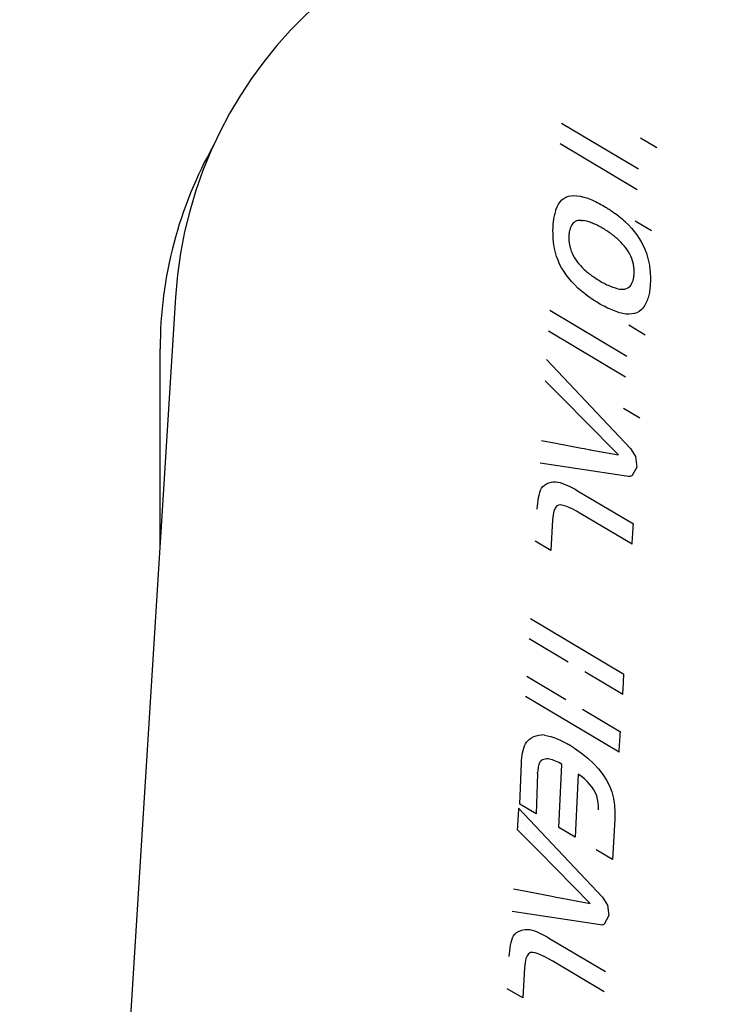
# Model space of a CAD drawing. Extents: x 759 to 2224, y 131 to 1366.
# Drawn here: x 1068 to 1113, y 598 to 661 of the extents above; entities that cross this region are included whole.
import ezdxf

# ---------------------------------------------------------------- set-up
doc = ezdxf.new("R2010")
doc.units = 0
doc.layers.get('0').update_dxf_attribs({"linetype": 'CONTINUOUS'})
doc.layers.add('PV-12C6', color=7, linetype='CONTINUOUS')

# ---------------------------------------------------------------- blocks, each defined once
blk = doc.blocks.new('A$Cf60ee67a')
at = {"layer": 'PV-12C6'}
for p, q in [((343.358, 390.682), (348.248, 387.78)), ((348.372, 389.751), (349.404, 389.133)), ((348.165, 386.449), (343.275, 389.351)), ((343.381, 385.805), (343.507, 385.905)), ((343.507, 385.905), (343.647, 385.981)), ((343.647, 385.981), (343.801, 386.035)), ((343.801, 386.035), (343.969, 386.068)), ((343.969, 386.068), (344.15, 386.08)), ((344.15, 386.08), (344.345, 386.071)), ((344.345, 386.071), (344.551, 386.04)), ((344.551, 386.04), (344.77, 385.987)), ((344.77, 385.987), (344.867, 385.96)), ((344.867, 385.96), (344.968, 385.927)), ((344.968, 385.927), (345.072, 385.888)), ((345.072, 385.888), (345.18, 385.846)), ((343.014, 385.178), (343.085, 385.368)), ((343.085, 385.368), (343.17, 385.536)), ((343.17, 385.536), (343.269, 385.682)), ((343.269, 385.682), (343.381, 385.805)), ((345.18, 385.846), (345.291, 385.801)), ((345.291, 385.801), (345.406, 385.753)), ((345.406, 385.753), (345.518, 385.704)), ((345.518, 385.704), (345.632, 385.648)), ((345.632, 385.648), (345.747, 385.586)), ((345.747, 385.586), (345.863, 385.521)), ((345.863, 385.521), (345.979, 385.456)), ((345.979, 385.456), (346.094, 385.391)), ((346.094, 385.391), (346.154, 385.355)), ((346.154, 385.355), (346.212, 385.319)), ((346.212, 385.319), (346.268, 385.284)), ((346.268, 385.284), (346.324, 385.249)), ((342.884, 384.632), (342.9, 384.71)), ((342.9, 384.71), (342.917, 384.795)), ((342.917, 384.795), (342.937, 384.876)), ((342.937, 384.876), (342.958, 384.952)), ((342.958, 384.952), (342.978, 385.027)), ((342.978, 385.027), (342.997, 385.102)), ((342.997, 385.102), (343.014, 385.178)), ((346.324, 385.249), (346.381, 385.21)), ((346.381, 385.21), (346.44, 385.17)), ((346.44, 385.17), (346.496, 385.134)), ((346.496, 385.134), (346.552, 385.096)), ((346.552, 385.096), (346.609, 385.056)), ((346.609, 385.056), (346.666, 385.015)), ((346.666, 385.015), (346.722, 384.974)), ((346.722, 384.974), (346.777, 384.934)), ((346.777, 384.934), (346.89, 384.851)), ((346.89, 384.851), (346.999, 384.768)), ((346.999, 384.768), (347.104, 384.684)), ((347.104, 384.684), (347.205, 384.599)), ((342.825, 384.01), (342.829, 384.11)), ((342.829, 384.11), (342.834, 384.208)), ((342.834, 384.208), (342.841, 384.298)), ((342.841, 384.298), (342.849, 384.385)), ((342.849, 384.385), (342.859, 384.47)), ((342.859, 384.47), (342.871, 384.552)), ((342.871, 384.552), (342.884, 384.632)), ((343.933, 384.048), (343.918, 384.004)), ((343.95, 384.091), (343.933, 384.048)), ((343.968, 384.132), (343.95, 384.091)), ((344.025, 384.23), (343.968, 384.132)), ((344.088, 384.313), (344.025, 384.23)), ((344.16, 384.381), (344.088, 384.313)), ((344.239, 384.434), (344.16, 384.381)), ((344.325, 384.473), (344.239, 384.434)), ((344.419, 384.496), (344.325, 384.473)), ((344.52, 384.507), (344.419, 384.496)), ((344.626, 384.509), (344.52, 384.507)), ((344.626, 384.509), (344.737, 384.501)), ((344.853, 384.483), (344.737, 384.501)), ((344.974, 384.454), (344.853, 384.483)), ((345.1, 384.414), (344.974, 384.454)), ((345.173, 384.385), (345.1, 384.414)), ((345.247, 384.356), (345.173, 384.385)), ((345.321, 384.327), (345.247, 384.356)), ((345.396, 384.298), (345.321, 384.327)), ((345.47, 384.269), (345.396, 384.298)), ((345.543, 384.241), (345.47, 384.269)), ((345.621, 384.204), (345.543, 384.241)), ((345.698, 384.165), (345.621, 384.204)), ((345.775, 384.125), (345.698, 384.165)), ((345.853, 384.082), (345.775, 384.125)), ((345.93, 384.038), (345.853, 384.082)), ((346.007, 383.991), (345.93, 384.038)), ((347.205, 384.599), (347.303, 384.514)), ((347.303, 384.514), (347.396, 384.427)), ((347.396, 384.427), (347.405, 384.425)), ((347.405, 384.425), (347.608, 384.223)), ((347.608, 384.223), (347.798, 384.016)), ((347.798, 384.016), (347.974, 383.803)), ((349.073, 383.843), (348.041, 384.461)), ((342.824, 383.907), (342.825, 384.01)), ((342.824, 383.802), (342.824, 383.907)), ((342.826, 383.697), (342.824, 383.802)), ((342.83, 383.592), (342.826, 383.697)), ((342.831, 383.493), (342.83, 383.592)), ((342.836, 383.392), (342.831, 383.493)), ((342.845, 383.291), (342.836, 383.392)), ((343.83, 383.558), (343.827, 383.505)), ((343.827, 383.505), (343.827, 383.45)), ((343.827, 383.45), (343.828, 383.393)), ((343.828, 383.393), (343.83, 383.334)), ((343.834, 383.614), (343.83, 383.558)), ((343.84, 383.668), (343.834, 383.614)), ((343.849, 383.722), (343.84, 383.668)), ((343.857, 383.772), (343.849, 383.722)), ((343.866, 383.82), (343.857, 383.772)), ((343.875, 383.866), (343.866, 383.82)), ((343.889, 383.913), (343.875, 383.866)), ((343.903, 383.959), (343.889, 383.913)), ((343.918, 384.004), (343.903, 383.959)), ((346.083, 383.944), (346.007, 383.991)), ((346.159, 383.895), (346.083, 383.944)), ((346.234, 383.847), (346.159, 383.895)), ((346.307, 383.797), (346.234, 383.847)), ((346.38, 383.747), (346.307, 383.797)), ((346.451, 383.696), (346.38, 383.747)), ((346.489, 383.667), (346.451, 383.696)), ((346.527, 383.639), (346.489, 383.667)), ((346.566, 383.612), (346.527, 383.639)), ((346.604, 383.585), (346.566, 383.612)), ((346.642, 383.558), (346.604, 383.585)), ((346.68, 383.529), (346.642, 383.558)), ((346.714, 383.5), (346.68, 383.529)), ((346.749, 383.471), (346.714, 383.5)), ((346.786, 383.439), (346.749, 383.471)), ((346.824, 383.407), (346.786, 383.439)), ((346.862, 383.373), (346.824, 383.407)), ((347.974, 383.803), (348.137, 383.586)), ((348.137, 383.586), (348.286, 383.366)), ((342.856, 383.188), (342.845, 383.291)), ((342.866, 383.083), (342.856, 383.188)), ((342.877, 382.977), (342.866, 383.083)), ((342.92, 382.719), (342.877, 382.977)), ((343.83, 383.334), (343.832, 383.276)), ((343.832, 383.276), (343.834, 383.217)), ((343.834, 383.217), (343.838, 383.187)), ((343.838, 383.187), (343.842, 383.159)), ((343.842, 383.159), (343.846, 383.131)), ((343.846, 383.131), (343.85, 383.103)), ((343.85, 383.103), (343.854, 383.074)), ((343.854, 383.074), (343.858, 383.044)), ((343.858, 383.044), (343.862, 383.015)), ((343.862, 383.015), (343.867, 382.985)), ((343.867, 382.985), (343.874, 382.957)), ((343.874, 382.957), (343.88, 382.928)), ((343.88, 382.928), (343.885, 382.899)), ((343.885, 382.899), (343.89, 382.869)), ((343.89, 382.869), (343.93, 382.715)), ((346.9, 383.338), (346.862, 383.373)), ((346.892, 383.35), (346.9, 383.338)), ((347.014, 383.239), (346.892, 383.35)), ((347.129, 383.125), (347.014, 383.239)), ((347.239, 383.006), (347.129, 383.125)), ((347.343, 382.885), (347.239, 383.006)), ((347.441, 382.762), (347.343, 382.885)), ((347.533, 382.636), (347.441, 382.762)), ((348.286, 383.366), (348.421, 383.142)), ((348.421, 383.142), (348.543, 382.912)), ((348.543, 382.912), (348.651, 382.676)), ((342.978, 382.466), (342.92, 382.719)), ((343.052, 382.217), (342.978, 382.466)), ((343.142, 381.974), (343.052, 382.217)), ((343.93, 382.715), (343.979, 382.565)), ((343.979, 382.565), (344.037, 382.419)), ((344.037, 382.419), (344.104, 382.277)), ((344.104, 382.277), (344.179, 382.138)), ((344.179, 382.138), (344.264, 382.004)), ((347.617, 382.507), (347.533, 382.636)), ((347.693, 382.373), (347.617, 382.507)), ((347.76, 382.235), (347.693, 382.373)), ((347.818, 382.091), (347.76, 382.235)), ((348.651, 382.676), (348.745, 382.432)), ((348.745, 382.432), (348.824, 382.181)), ((348.824, 382.181), (348.888, 381.923)), ((343.247, 381.735), (343.142, 381.974)), ((343.367, 381.501), (343.247, 381.735)), ((344.264, 382.004), (344.356, 381.879)), ((344.356, 381.879), (344.454, 381.757)), ((344.454, 381.757), (344.558, 381.638)), ((344.558, 381.638), (344.668, 381.523)), ((344.668, 381.523), (344.784, 381.413)), ((347.868, 381.942), (347.818, 382.091)), ((347.908, 381.788), (347.868, 381.942)), ((347.921, 381.731), (347.908, 381.788)), ((347.933, 381.672), (347.921, 381.731)), ((347.944, 381.612), (347.933, 381.672)), ((347.953, 381.551), (347.944, 381.612)), ((347.959, 381.491), (347.953, 381.551)), ((348.888, 381.923), (348.937, 381.658)), ((348.937, 381.658), (348.948, 381.562)), ((348.948, 381.562), (348.959, 381.466)), ((343.504, 381.277), (343.367, 381.501)), ((343.655, 381.056), (343.504, 381.277)), ((343.823, 380.837), (343.655, 381.056)), ((344.784, 381.413), (344.905, 381.308)), ((344.905, 381.308), (344.976, 381.246)), ((344.976, 381.246), (345.048, 381.186)), ((345.048, 381.186), (345.121, 381.127)), ((345.121, 381.127), (345.194, 381.072)), ((345.194, 381.072), (345.267, 381.02)), ((345.267, 381.02), (345.339, 380.973)), ((345.339, 380.973), (345.415, 380.92)), ((345.415, 380.92), (345.492, 380.867)), ((347.936, 380.837), (347.946, 380.89)), ((347.946, 380.89), (347.954, 380.943)), ((347.954, 380.943), (347.959, 380.996)), ((347.963, 381.432), (347.959, 381.491)), ((347.959, 380.996), (347.964, 381.048)), ((347.969, 381.377), (347.963, 381.432)), ((347.964, 381.048), (347.968, 381.1)), ((347.968, 381.1), (347.971, 381.156)), ((347.973, 381.322), (347.969, 381.377)), ((347.971, 381.156), (347.973, 381.212)), ((347.974, 381.267), (347.973, 381.322)), ((347.973, 381.212), (347.974, 381.267)), ((348.959, 381.466), (348.97, 381.37)), ((348.97, 381.37), (348.98, 381.273)), ((348.98, 381.273), (348.988, 381.174)), ((348.988, 381.174), (348.994, 381.075)), ((348.994, 381.075), (348.999, 380.98)), ((348.999, 380.98), (349.001, 380.885)), ((344.004, 380.623), (343.823, 380.837)), ((344.2, 380.414), (344.004, 380.623)), ((344.409, 380.21), (344.2, 380.414)), ((345.492, 380.867), (345.569, 380.814)), ((345.569, 380.814), (345.645, 380.762)), ((345.645, 380.762), (345.722, 380.712)), ((345.722, 380.712), (345.799, 380.664)), ((345.799, 380.664), (345.876, 380.618)), ((345.876, 380.618), (345.951, 380.575)), ((345.951, 380.575), (346.027, 380.536)), ((346.027, 380.536), (346.101, 380.499)), ((346.101, 380.499), (346.174, 380.463)), ((346.174, 380.463), (346.247, 380.428)), ((346.247, 380.428), (346.324, 380.393)), ((346.324, 380.393), (346.401, 380.359)), ((346.401, 380.359), (346.476, 380.326)), ((346.476, 380.326), (346.551, 380.295)), ((346.551, 380.295), (346.625, 380.268)), ((346.625, 380.268), (346.698, 380.244)), ((347.561, 380.222), (347.642, 380.275)), ((347.642, 380.275), (347.715, 380.343)), ((347.715, 380.343), (347.777, 380.426)), ((347.777, 380.426), (347.829, 380.525)), ((347.829, 380.525), (347.848, 380.566)), ((347.848, 380.566), (347.867, 380.608)), ((347.867, 380.608), (347.884, 380.652)), ((347.884, 380.652), (347.9, 380.696)), ((347.9, 380.696), (347.912, 380.74)), ((347.912, 380.74), (347.922, 380.783)), ((347.922, 380.783), (347.936, 380.837)), ((348.979, 380.319), (348.971, 380.225)), ((348.987, 380.414), (348.979, 380.319)), ((348.993, 380.51), (348.987, 380.414)), ((348.998, 380.602), (348.993, 380.51)), ((349.001, 380.695), (348.998, 380.602)), ((349.001, 380.885), (349.002, 380.79)), ((349.002, 380.79), (349.001, 380.695)), ((318.898, 379.647), (315.904, 331.74)), ((344.507, 380.123), (344.409, 380.21)), ((344.609, 380.036), (344.507, 380.123)), ((344.714, 379.95), (344.609, 380.036)), ((344.821, 379.864), (344.714, 379.95)), ((344.931, 379.777), (344.821, 379.864)), ((345.044, 379.69), (344.931, 379.777)), ((345.154, 379.611), (345.044, 379.69)), ((346.698, 380.244), (346.824, 380.203)), ((346.824, 380.203), (346.945, 380.172)), ((346.945, 380.172), (347.061, 380.152)), ((347.061, 380.152), (347.171, 380.142)), ((347.171, 380.142), (347.277, 380.143)), ((347.277, 380.143), (347.378, 380.153)), ((347.378, 380.153), (347.473, 380.181)), ((347.473, 380.181), (347.561, 380.222)), ((348.872, 379.673), (348.848, 379.591)), ((348.894, 379.758), (348.872, 379.673)), ((348.914, 379.846), (348.894, 379.758)), ((348.932, 379.937), (348.914, 379.846)), ((348.948, 380.035), (348.932, 379.937)), ((348.961, 380.131), (348.948, 380.035)), ((348.971, 380.225), (348.961, 380.131)), ((345.267, 379.534), (345.154, 379.611)), ((345.381, 379.459), (345.267, 379.534)), ((345.497, 379.385), (345.381, 379.459)), ((345.616, 379.312), (345.497, 379.385)), ((345.736, 379.239), (345.616, 379.312)), ((345.846, 379.177), (345.736, 379.239)), ((345.956, 379.116), (345.846, 379.177)), ((346.067, 379.057), (345.956, 379.116)), ((346.178, 379.001), (346.067, 379.057)), ((348.624, 379.083), (348.523, 378.943)), ((348.713, 379.247), (348.624, 379.083)), ((348.789, 379.434), (348.713, 379.247)), ((348.82, 379.512), (348.789, 379.434)), ((348.848, 379.591), (348.82, 379.512)), ((342.616, 378.804), (347.506, 375.902)), ((346.288, 378.946), (346.178, 379.001)), ((346.399, 378.893), (346.288, 378.946)), ((346.51, 378.847), (346.399, 378.893)), ((346.618, 378.803), (346.51, 378.847)), ((346.725, 378.761), (346.618, 378.803)), ((346.83, 378.72), (346.725, 378.761)), ((346.934, 378.684), (346.83, 378.72)), ((347.035, 378.651), (346.934, 378.684)), ((347.249, 378.599), (347.035, 378.651)), ((347.451, 378.569), (347.249, 378.599)), ((347.642, 378.561), (347.451, 378.569)), ((347.821, 378.573), (347.642, 378.561)), ((347.987, 378.604), (347.821, 378.573)), ((348.14, 378.654), (347.987, 378.604)), ((348.281, 378.729), (348.14, 378.654)), ((348.408, 378.825), (348.281, 378.729)), ((348.523, 378.943), (348.408, 378.825)), ((347.629, 377.874), (348.661, 377.255)), ((347.423, 374.571), (342.533, 377.473)), ((317.918, 363.958), (317.918, 376.357)), ((342.421, 375.68), (347.748, 370.04)), ((343.687, 372.972), (342.336, 374.324)), ((343.688, 372.973), (343.687, 372.972)), ((344.798, 371.84), (343.688, 372.973)), ((348.331, 371.965), (347.299, 372.583)), ((344.799, 371.839), (344.798, 371.84)), ((346.969, 369.641), (344.799, 371.839)), ((342.1, 370.552), (343, 370.385)), ((343, 370.385), (344.632, 370.068)), ((344.631, 370.066), (344.807, 370.034)), ((344.807, 370.034), (345.192, 369.959)), ((345.191, 369.964), (346.969, 369.641)), ((345.192, 369.959), (345.191, 369.964)), ((347.748, 370.04), (348.051, 369.533)), ((347.607, 368.271), (342.011, 369.118)), ((348.051, 369.533), (348.145, 368.863)), ((348.145, 368.863), (347.841, 368.322)), ((342.291, 367.723), (342.419, 367.802)), ((342.419, 367.802), (342.566, 367.865)), ((342.566, 367.865), (342.702, 367.907)), ((342.702, 367.907), (342.841, 367.929)), ((342.841, 367.929), (342.982, 367.931)), ((342.982, 367.931), (343.126, 367.916)), ((343.126, 367.916), (343.276, 367.882)), ((343.276, 367.882), (343.429, 367.831)), ((343.429, 367.831), (343.586, 367.767)), ((347.694, 368.264), (347.607, 368.271)), ((347.762, 368.278), (347.694, 368.264)), ((347.841, 368.322), (347.762, 368.278)), ((341.943, 367.089), (341.98, 367.248)), ((341.98, 367.248), (342.028, 367.391)), ((342.028, 367.391), (342.095, 367.518)), ((342.095, 367.518), (342.183, 367.628)), ((342.183, 367.628), (342.291, 367.723)), ((343.586, 367.767), (343.743, 367.698)), ((343.743, 367.698), (343.901, 367.623)), ((343.901, 367.623), (344.06, 367.541)), ((344.06, 367.541), (344.221, 367.453)), ((344.221, 367.453), (344.385, 367.358)), ((344.385, 367.358), (347.92, 365.254)), ((341.843, 366.39), (341.861, 366.574)), ((341.861, 366.574), (341.884, 366.752)), ((341.884, 366.752), (341.912, 366.923)), ((341.912, 366.923), (341.943, 367.089)), ((341.828, 366.199), (341.843, 366.39)), ((342.881, 366.074), (342.828, 365.825)), ((342.954, 366.261), (342.881, 366.074)), ((343.05, 366.388), (342.954, 366.261)), ((343.169, 366.457), (343.05, 366.388)), ((343.31, 366.467), (343.169, 366.457)), ((343.468, 366.433), (343.31, 366.467)), ((343.649, 366.375), (343.468, 366.433)), ((343.852, 366.294), (343.649, 366.375)), ((344.076, 366.189), (343.852, 366.294)), ((344.321, 366.059), (344.076, 366.189)), ((344.585, 365.904), (344.321, 366.059)), ((347.84, 363.965), (344.585, 365.904)), ((342.796, 365.514), (342.684, 363.582)), ((342.828, 365.825), (342.796, 365.514)), ((342.684, 363.582), (341.701, 364.159)), ((341.394, 359.252), (347.324, 355.73)), ((343.791, 356.494), (341.314, 357.964)), ((341.166, 355.6), (343.644, 354.13)), ((347.244, 354.441), (344.84, 355.871)), ((347.016, 350.789), (341.085, 354.312)), ((344.693, 353.507), (347.096, 352.078)), ((341.24, 351.518), (341.34, 351.61)), ((341.34, 351.61), (341.453, 351.693)), ((341.453, 351.693), (341.601, 351.771)), ((341.601, 351.771), (341.758, 351.828)), ((341.758, 351.828), (341.926, 351.863)), ((341.926, 351.863), (342.103, 351.875)), ((342.288, 351.862), (342.103, 351.875)), ((342.288, 351.862), (342.481, 351.825)), ((342.481, 351.825), (342.678, 351.77)), ((342.678, 351.77), (342.879, 351.706)), ((342.879, 351.706), (343.081, 351.633)), ((343.081, 351.633), (343.285, 351.548)), ((343.285, 351.548), (343.488, 351.448)), ((340.935, 350.896), (340.975, 351.042)), ((340.975, 351.042), (341.02, 351.18)), ((341.02, 351.18), (341.079, 351.305)), ((341.079, 351.305), (341.153, 351.417)), ((341.153, 351.417), (341.24, 351.518)), ((343.488, 351.448), (343.692, 351.333)), ((343.692, 351.333), (343.714, 351.321)), ((343.714, 351.321), (343.736, 351.31)), ((343.736, 351.31), (343.758, 351.3)), ((343.758, 351.3), (343.781, 351.289)), ((343.781, 351.289), (343.803, 351.278)), ((343.803, 351.278), (343.825, 351.266)), ((343.825, 351.266), (343.842, 351.255)), ((343.842, 351.255), (343.861, 351.243)), ((343.861, 351.243), (343.883, 351.23)), ((343.883, 351.23), (343.905, 351.218)), ((343.905, 351.218), (343.927, 351.205)), ((343.927, 351.205), (343.949, 351.192)), ((343.949, 351.192), (343.97, 351.179)), ((343.97, 351.179), (343.991, 351.166)), ((343.991, 351.166), (344.01, 351.151)), ((344.01, 351.151), (344.03, 351.137)), ((344.03, 351.137), (344.051, 351.123)), ((344.051, 351.123), (344.072, 351.11)), ((344.072, 351.11), (344.094, 351.097)), ((344.094, 351.097), (344.114, 351.084)), ((344.114, 351.084), (344.134, 351.069)), ((344.134, 351.069), (344.153, 351.055)), ((344.153, 351.055), (344.174, 351.041)), ((344.174, 351.041), (344.195, 351.028)), ((344.195, 351.028), (344.64, 350.716)), ((340.833, 350.255), (340.851, 350.423)), ((340.851, 350.423), (340.874, 350.587)), ((340.874, 350.587), (340.901, 350.744)), ((340.901, 350.744), (340.935, 350.896)), ((342.241, 350.316), (342.169, 350.29)), ((342.324, 350.338), (342.241, 350.316)), ((342.41, 350.35), (342.324, 350.338)), ((342.5, 350.353), (342.41, 350.35)), ((342.593, 350.345), (342.5, 350.353)), ((342.689, 350.325), (342.593, 350.345)), ((342.787, 350.294), (342.689, 350.325)), ((342.884, 350.26), (342.787, 350.294)), ((344.64, 350.716), (345.041, 350.393)), ((345.041, 350.393), (345.399, 350.061)), ((340.718, 347.486), (340.821, 350.081)), ((340.821, 350.081), (340.833, 350.255)), ((341.864, 349.673), (341.854, 349.582)), ((341.876, 349.765), (341.864, 349.673)), ((341.892, 349.854), (341.876, 349.765)), ((341.91, 349.94), (341.892, 349.854)), ((341.931, 350.022), (341.91, 349.94)), ((341.959, 350.096), (341.931, 350.022)), ((341.997, 350.16), (341.959, 350.096)), ((342.046, 350.212), (341.997, 350.16)), ((342.104, 350.255), (342.046, 350.212)), ((342.169, 350.29), (342.104, 350.255)), ((342.983, 350.221), (342.884, 350.26)), ((343.084, 350.175), (342.983, 350.221)), ((343.187, 350.123), (343.084, 350.175)), ((343.291, 350.068), (343.187, 350.123)), ((343.205, 346.014), (343.395, 350.008)), ((343.395, 350.008), (343.291, 350.068)), ((345.399, 350.061), (345.713, 349.72)), ((345.713, 349.72), (345.984, 349.372)), ((341.842, 349.414), (341.751, 346.876)), ((341.843, 349.432), (341.842, 349.42)), ((341.842, 349.42), (341.842, 349.414)), ((341.854, 349.582), (341.846, 349.491)), ((344.419, 349.393), (344.237, 345.395)), ((344.629, 349.241), (344.419, 349.393)), ((344.82, 349.084), (344.629, 349.241)), ((344.993, 348.922), (344.82, 349.084)), ((345.984, 349.372), (346.211, 349.015)), ((345.149, 348.754), (344.993, 348.922)), ((345.288, 348.578), (345.149, 348.754)), ((345.41, 348.396), (345.288, 348.578)), ((346.211, 349.015), (346.398, 348.646)), ((346.398, 348.646), (346.545, 348.258)), ((345.513, 348.205), (345.41, 348.396)), ((345.595, 348.005), (345.513, 348.205)), ((345.655, 347.797), (345.595, 348.005)), ((345.696, 347.58), (345.655, 347.797)), ((346.545, 348.258), (346.653, 347.851)), ((346.653, 347.851), (346.721, 347.427)), ((340.643, 347.236), (345.97, 341.595)), ((341.751, 346.876), (340.718, 347.486)), ((345.718, 347.353), (345.696, 347.58)), ((345.716, 347.117), (345.718, 347.353)), ((346.721, 347.427), (346.75, 346.985)), ((346.75, 346.985), (346.741, 346.527)), ((344.237, 345.395), (343.205, 346.014)), ((346.741, 346.527), (346.59, 343.967)), ((341.909, 344.528), (340.558, 345.879)), ((341.91, 344.529), (341.909, 344.528)), ((343.021, 343.395), (341.91, 344.529)), ((346.59, 343.967), (345.557, 344.586)), ((343.021, 343.394), (343.021, 343.395)), ((345.191, 341.196), (343.021, 343.394)), ((340.323, 342.107), (341.222, 341.94)), ((341.222, 341.94), (342.854, 341.623)), ((342.854, 341.621), (343.029, 341.589)), ((343.029, 341.589), (343.415, 341.515)), ((345.97, 341.595), (346.273, 341.089)), ((343.414, 341.519), (345.191, 341.196)), ((343.415, 341.515), (343.414, 341.519)), ((346.273, 341.089), (346.368, 340.418)), ((345.829, 339.827), (340.233, 340.674)), ((346.368, 340.418), (346.063, 339.877)), ((345.916, 339.819), (345.829, 339.827)), ((345.984, 339.833), (345.916, 339.819)), ((346.063, 339.877), (345.984, 339.833)), ((340.254, 339.007), (340.321, 339.133)), ((340.321, 339.133), (340.409, 339.244)), ((340.409, 339.244), (340.517, 339.339)), ((340.517, 339.339), (340.645, 339.418)), ((340.645, 339.418), (340.792, 339.481)), ((340.792, 339.481), (340.928, 339.522)), ((340.928, 339.522), (341.067, 339.544)), ((341.067, 339.544), (341.208, 339.547)), ((341.208, 339.547), (341.352, 339.531)), ((341.352, 339.531), (341.502, 339.498)), ((341.502, 339.498), (341.655, 339.446)), ((341.655, 339.446), (341.812, 339.383)), ((341.812, 339.383), (341.969, 339.314)), ((341.969, 339.314), (342.127, 339.238)), ((342.127, 339.238), (342.286, 339.157)), ((342.286, 339.157), (342.447, 339.069)), ((342.447, 339.069), (342.611, 338.974)), ((340.11, 338.367), (340.138, 338.539)), ((340.138, 338.539), (340.169, 338.705)), ((340.169, 338.705), (340.206, 338.864)), ((340.206, 338.864), (340.254, 339.007)), ((342.611, 338.974), (346.146, 336.87)), ((340.054, 337.815), (340.069, 338.005)), ((340.069, 338.005), (340.087, 338.189)), ((340.087, 338.189), (340.11, 338.367)), ((341.18, 337.877), (341.107, 337.689)), ((341.276, 338.004), (341.18, 337.877)), ((341.394, 338.073), (341.276, 338.004)), ((341.536, 338.083), (341.394, 338.073)), ((341.694, 338.049), (341.536, 338.083)), ((341.875, 337.991), (341.694, 338.049)), ((342.078, 337.91), (341.875, 337.991)), ((342.302, 337.804), (342.078, 337.91)), ((342.547, 337.674), (342.302, 337.804)), ((341.054, 337.44), (341.022, 337.13)), ((341.107, 337.689), (341.054, 337.44)), ((342.811, 337.519), (342.547, 337.674)), ((346.066, 335.581), (342.811, 337.519)), ((341.022, 337.13), (340.91, 335.198)), ((340.91, 335.198), (339.927, 335.775))]:
    blk.add_line(p, q, dxfattribs=at)
for centre, radius, start, end in [((346.107, 377.946), 27.262, 356.42367, 176.42367), ((344.221, 376.357), 26.303, 150.5405, 180)]:
    blk.add_arc(centre, radius, start, end, dxfattribs=at)
at = {"layer": 'PV-12C6', "extrusion": (0, 0, -1)}
for centre, major_axis, ratio, start_param, end_param in [((344.221, 352.357), (0, 120), 0.666667, -2.998227, -0.143365), ((347.206, 353.831), (7.766, 124.258), 0, -1.56588, -1.55551), ((342.137, 354.147), (7.766, 124.258), 0, -1.608757, -1.608276), ((343.633, 354.053), (7.766, 124.254), 0.000021, -1.67102, -1.671003)]:
    blk.add_ellipse(centre, major_axis=major_axis, ratio=ratio, start_param=start_param, end_param=end_param, dxfattribs=at)
at = {"layer": 'PV-12C6'}
for centre, major_axis, ratio, start_param, end_param in [((343.629, 354.055), (7.766, 124.248), 0.000017, -1.441575, -1.441558), ((347.206, 353.831), (7.766, 124.258), 0, -1.489142, -1.478733), ((347.206, 353.831), (7.766, 124.258), 0, -1.595273, -1.584902), ((341.079, 354.213), (-7.766, -124.258), 0, -1.514611, -1.50367)]:
    blk.add_ellipse(centre, major_axis=major_axis, ratio=ratio, start_param=start_param, end_param=end_param, dxfattribs=at)
for points, knots in [([(332.791, 456.47), (332.789, 456.47), (332.788, 456.469), (329.692, 455.555), (326.77, 454.314), (319.722, 450.537), (315.831, 447.66), (309.539, 441.949), (306.995, 439.216), (301.243, 432.179), (298.272, 427.731), (293.61, 419.517), (291.783, 415.809), (287.671, 406.303), (285.637, 400.414), (282.494, 389.014), (281.318, 383.516), (279.563, 372.482), (278.979, 366.945), (278.368, 355.786), (278.348, 350.164), (278.877, 338.941), (279.428, 333.34), (281.078, 322.5), (282.148, 317.258), (284.861, 306.899), (286.504, 301.781), (290.217, 292.3), (292.213, 287.916), (296.917, 279.208), (299.622, 274.875), (305.954, 266.582), (309.527, 262.633), (316.737, 256.39), (320.213, 253.925), (325.791, 250.918), (327.745, 250.023), (330.725, 248.894), (331.774, 248.544), (332.791, 248.243)], [-23.975927, -23.975927, -23.975927, -23.975927, -23.975538, -23.975538, -23.173404, -23.173404, -21.924594, -21.924594, -20.915278, -20.915278, -19.437808, -19.437808, -18.27753, -18.27753, -16.516494, -16.516494, -14.913568, -14.913568, -13.321257, -13.321257, -11.71126, -11.71126, -10.101263, -10.101263, -8.576085, -8.576085, -7.050908, -7.050908, -5.697583, -5.697583, -4.344258, -4.344258, -3.082484, -3.082484, -2.070486, -2.070486, -1.552864, -1.552864, -1.267636, -1.267636, -1.267636, -1.267636]), ([(332.791, 255.724), (332.59, 255.796), (332.388, 255.871), (330.566, 256.561), (328.904, 257.321), (324.104, 259.909), (321.047, 262.067), (314.614, 267.637), (311.36, 271.223), (305.541, 278.844), (303.023, 282.871), (298.624, 291.015), (296.743, 295.14), (293.236, 304.097), (291.676, 308.953), (289.095, 318.808), (288.074, 323.808), (286.498, 334.161), (285.971, 339.518), (285.464, 350.257), (285.484, 355.64), (286.068, 366.317), (286.627, 371.612), (288.303, 382.149), (289.425, 387.391), (292.413, 398.229), (294.343, 403.809), (298.218, 412.767), (299.933, 416.247), (304.284, 423.913), (307.04, 428.032), (312.304, 434.471), (314.614, 436.949), (320.248, 442.063), (323.683, 444.589), (329.122, 447.504), (330.928, 448.32), (332.791, 448.989)], [1.48818, 1.48818, 1.48818, 1.48818, 1.552864, 1.552864, 2.070486, 2.070486, 3.082484, 3.082484, 4.344258, 4.344258, 5.697583, 5.697583, 7.050908, 7.050908, 8.576085, 8.576085, 10.101263, 10.101263, 11.71126, 11.71126, 13.321257, 13.321257, 14.913568, 14.913568, 16.516494, 16.516494, 18.27753, 18.27753, 19.437808, 19.437808, 20.915278, 20.915278, 21.924594, 21.924594, 23.173404, 23.173404, 23.764986, 23.764986, 23.764986, 23.764986])]:
    blk.add_open_spline(points, degree=3, knots=knots, dxfattribs=at)

msp = doc.modelspace()

# ---------------------------------------------------------------- block references
msp.add_blockref('A$Cf60ee67a', (758.832, 263.565))

doc.saveas('drawing.dxf')
